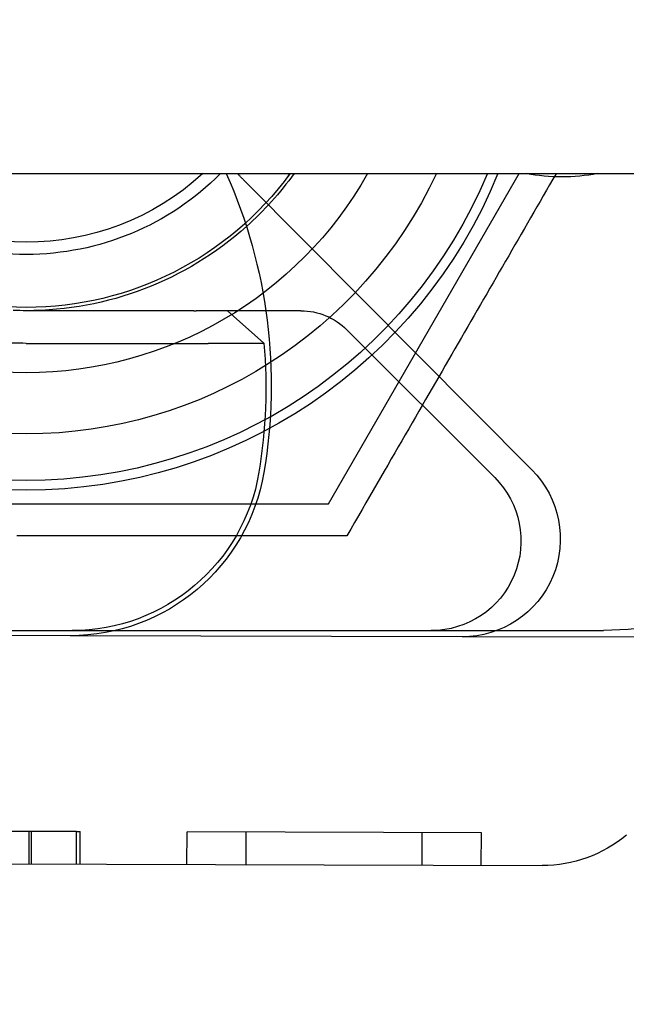
# Model space of a CAD drawing. Extents: x 482 to 1372, y 180 to 1390.
# Drawn here: x 688 to 698, y 337 to 352 of the extents above; entities that cross this region are included whole.
import ezdxf

# ---------------------------------------------------------------- set-up
doc = ezdxf.new("R2010")
doc.units = 0
doc.header["$LTSCALE"] = 4
doc.linetypes.add('HIDDEN', pattern=[9.525, 6.35, -3.175])
for name, color, linetype in [('AM_0', 7, 'CONTINUOUS'), ('AM_3', 2, 'HIDDEN'), ('AM_5', 3, 'CONTINUOUS'), ('OBRYS', 7, 'CONTINUOUS'), ('SKRYTÁ__ISO_', 2, 'HIDDEN'), ('VIDITELNÁ__ISO_', 7, 'CONTINUOUS')]:
    doc.layers.add(name, color=color, linetype=linetype)
doc.styles.get("Standard").update_dxf_attribs({"font": 'simplex.shx', "width": 0.75})
doc.dimstyles.get("Standard").update_dxf_attribs({"dimtxt": 0.18, "dimasz": 0.18, "dimexe": 0.18, "dimexo": 0.0625, "dimgap": 0.09, "dimtad": 0, "dimtih": 1, "dimtoh": 1, "dimzin": 0, "dimcen": 0.09, "dimazin": 3, "dimtfac": 1, "dimtofl": 0, "dimtmove": 0, "dimatfit": 3})

# ---------------------------------------------------------------- blocks, each defined once
blk = doc.blocks.new('ASDD')
at = {"layer": 'OBRYS'}
for p, q in [((655.277, 767.825, -1099.045), (664.527, 767.825, -1099.045)), ((664.527, 767.825, -1099.045), (667.449, 762.765, -1099.045))]:
    blk.add_line(p, q, dxfattribs=at)
for points in [[(664.809, 768.315, -1099.045), (664.691, 768.315, -1099.045), (664.573, 768.315, -1099.045), (664.456, 768.315, -1099.045), (664.341, 768.315, -1099.045), (664.226, 768.315, -1099.045), (664.112, 768.315, -1099.045), (664, 768.315, -1099.045), (663.888, 768.315, -1099.045), (663.777, 768.315, -1099.045), (663.667, 768.315, -1099.045), (663.557, 768.315, -1099.045), (663.449, 768.315, -1099.045), (663.341, 768.315, -1099.045), (663.233, 768.315, -1099.045), (663.127, 768.315, -1099.045), (663.021, 768.315, -1099.045), (662.916, 768.315, -1099.045), (662.812, 768.315, -1099.045), (662.708, 768.315, -1099.045), (662.604, 768.315, -1099.045), (662.501, 768.315, -1099.045), (662.399, 768.315, -1099.045), (662.297, 768.315, -1099.045), (662.196, 768.315, -1099.045), (662.095, 768.315, -1099.045), (661.995, 768.315, -1099.045), (661.895, 768.315, -1099.045), (661.795, 768.315, -1099.045), (661.696, 768.315, -1099.045), (661.597, 768.315, -1099.045), (661.498, 768.315, -1099.045), (661.4, 768.315, -1099.045), (661.302, 768.315, -1099.045), (661.204, 768.315, -1099.045), (661.107, 768.315, -1099.045), (661.009, 768.315, -1099.045), (660.912, 768.315, -1099.045), (660.816, 768.315, -1099.045), (660.719, 768.315, -1099.045), (660.622, 768.315, -1099.045), (660.526, 768.315, -1099.045), (660.43, 768.315, -1099.045), (660.334, 768.315, -1099.045), (660.238, 768.315, -1099.045), (660.142, 768.315, -1099.045), (660.046, 768.315, -1099.045), (659.95, 768.315, -1099.045), (659.854, 768.315, -1099.045), (659.758, 768.315, -1099.045)], [(668.014, 762.765, -1099.045), (668.012, 762.767, -1099.045), (667.963, 762.852, -1099.045), (667.914, 762.937, -1099.045), (667.866, 763.021, -1099.045), (667.817, 763.106, -1099.045), (667.768, 763.19, -1099.045), (667.72, 763.273, -1099.045), (667.672, 763.357, -1099.045), (667.623, 763.441, -1099.045), (667.575, 763.524, -1099.045), (667.527, 763.607, -1099.045), (667.479, 763.691, -1099.045), (667.431, 763.774, -1099.045), (667.383, 763.857, -1099.045), (667.335, 763.94, -1099.045), (667.287, 764.023, -1099.045), (667.239, 764.106, -1099.045), (667.191, 764.189, -1099.045), (667.143, 764.272, -1099.045), (667.095, 764.355, -1099.045), (667.047, 764.439, -1099.045), (666.999, 764.522, -1099.045), (666.951, 764.605, -1099.045), (666.903, 764.689, -1099.045), (666.855, 764.772, -1099.045), (666.806, 764.856, -1099.045), (666.758, 764.94, -1099.045), (666.709, 765.024, -1099.045), (666.661, 765.108, -1099.045), (666.612, 765.192, -1099.045), (666.563, 765.277, -1099.045), (666.514, 765.362, -1099.045), (666.465, 765.447, -1099.045), (666.416, 765.532, -1099.045), (666.366, 765.618, -1099.045), (666.317, 765.704, -1099.045), (666.267, 765.79, -1099.045), (666.217, 765.877, -1099.045), (666.167, 765.964, -1099.045), (666.116, 766.051, -1099.045), (666.066, 766.139, -1099.045), (666.015, 766.227, -1099.045), (665.963, 766.316, -1099.045), (665.912, 766.405, -1099.045), (665.86, 766.494, -1099.045), (665.808, 766.584, -1099.045), (665.756, 766.675, -1099.045), (665.704, 766.766, -1099.045), (665.651, 766.858, -1099.045), (665.597, 766.95, -1099.045), (665.544, 767.043, -1099.045), (665.49, 767.136, -1099.045), (665.436, 767.23, -1099.045), (665.381, 767.325, -1099.045), (665.326, 767.42, -1099.045), (665.27, 767.516, -1099.045), (665.214, 767.613, -1099.045), (665.158, 767.711, -1099.045), (665.101, 767.81, -1099.045), (665.044, 767.909, -1099.045), (664.986, 768.009, -1099.045), (664.928, 768.11, -1099.045), (664.869, 768.212, -1099.045), (664.809, 768.315, -1099.045)]]:
    blk.add_polyline3d(points, dxfattribs=at)
for radius, start, end in [(7.8, 22.2225, 157.7775), (7.65, 22.6823, 157.3177), (6.937, 25.1649, 154.8351), (6, 29.4502, 150.5498), (5, 36.1579, 143.8421), (5, 36.157, 143.843), (4.188, 44.7806, 135.2194), (4, 47.5189, 132.4811)]:
    blk.add_arc((659.902, 759.815, -1099.045), radius, start, end, dxfattribs=at)
at = {"layer": 'SKRYTÁ__ISO_'}
for p, q in [((659.946, 773.342, -1099.045), (659.947, 772.842, -1099.045)), ((659.982, 773.342, -1099.045), (659.983, 772.842, -1099.045)), ((660.67, 773.344, -1099.045), (660.672, 772.844, -1099.045)), ((660.726, 773.344, -1099.045), (660.727, 772.844, -1099.045)), ((662.362, 773.348, -1099.045), (662.363, 772.848, -1099.045)), ((663.267, 773.351, -1099.045), (663.268, 772.851, -1099.045)), ((665.963, 773.359, -1099.045), (665.965, 772.859, -1099.045)), ((666.868, 773.361, -1099.045), (666.87, 772.861, -1099.045)), ((660.672, 772.844, -1099.045), (656.633, 772.832, -1099.045)), ((660.672, 772.844, -1099.045), (660.727, 772.844, -1099.045)), ((666.87, 772.861, -1099.045), (662.363, 772.848, -1099.045)), ((666.573, 769.86, -1099.045), (660.573, 769.843, -1099.045)), ((671.79, 769.875, -1099.045), (666.573, 769.86, -1099.045)), ((661.265, 769.765, -1099.045), (666.102, 769.765, -1099.045)), ((666.102, 769.765, -1099.045), (668.738, 769.765, -1099.045)), ((667.073, 767.421, -1099.045), (664.811, 765.158, -1099.045)), ((663.262, 762.895, -1099.045), (667.642, 767.303, -1099.045)), ((664.104, 764.865, -1099.045), (663.569, 764.865, -1099.045))]:
    blk.add_line(p, q, dxfattribs=at)
for centre, radius, start, end in [((666.578, 768.36, -1099.045), 1.5, 315.1843, 90.1626), ((666.102, 768.392, -1099.045), 1.373, 315.0217, 90), ((668.738, 764.765, -1099.045), 5, 22.0555, 90), ((664.104, 765.865, -1099.045), 1, 270, 315.0217), ((659.902, 759.815, -1099.045), 5.05, 35.7436, 48.1447), ((666.454, 759.724, -1099.045), 4.5, 135.1843, 137.4849), ((668.102, 759.815, -1099.045), 3, 79.5247, 100.4753)]:
    blk.add_arc(centre, radius, start, end, dxfattribs=at)
at = {"layer": 'VIDITELNÁ__ISO_'}
for p, q in [((649.575, 773.312, -1099.045), (667.8, 773.364, -1099.045)), ((660.573, 769.843, -1099.045), (651.037, 769.816, -1099.045)), ((651.066, 769.765, -1099.045), (660.602, 769.765, -1099.045)), ((660.602, 769.765, -1099.045), (661.265, 769.765, -1099.045)), ((659.902, 765.365, -1099.045), (662.467, 765.365, -1099.045)), ((662.467, 765.365, -1099.045), (662.535, 765.365, -1099.045)), ((662.98, 764.865, -1099.045), (663.539, 765.361, -1099.045)), ((662.467, 764.865, -1099.045), (659.902, 764.865, -1099.045)), ((662.467, 764.865, -1099.045), (662.502, 764.865, -1099.045)), ((663.569, 764.865, -1099.045), (662.98, 764.865, -1099.045))]:
    blk.add_line(p, q, dxfattribs=at)
for points in [[(662.535, 765.365, -1099.045), (662.539, 765.365, -1099.045), (662.543, 765.365, -1099.045), (662.547, 765.365, -1099.045), (662.551, 765.365, -1099.045), (662.555, 765.365, -1099.045), (662.559, 765.365, -1099.045), (662.563, 765.365, -1099.045), (662.567, 765.365, -1099.045), (662.571, 765.365, -1099.045), (662.575, 765.365, -1099.045), (662.579, 765.365, -1099.045), (662.583, 765.365, -1099.045), (662.587, 765.365, -1099.045), (662.591, 765.365, -1099.045), (662.595, 765.365, -1099.045), (662.599, 765.365, -1099.045), (662.603, 765.365, -1099.045), (662.607, 765.365, -1099.045), (662.611, 765.365, -1099.045), (662.615, 765.365, -1099.045), (662.62, 765.365, -1099.045), (662.624, 765.365, -1099.045), (662.628, 765.365, -1099.045), (662.632, 765.365, -1099.045), (662.636, 765.365, -1099.045), (662.64, 765.365, -1099.045), (662.644, 765.365, -1099.045), (662.648, 765.365, -1099.045), (662.652, 765.365, -1099.045), (662.656, 765.365, -1099.045), (662.66, 765.365, -1099.045), (662.664, 765.365, -1099.045), (662.668, 765.365, -1099.045), (662.672, 765.365, -1099.045), (662.677, 765.365, -1099.045), (662.681, 765.365, -1099.045), (662.685, 765.365, -1099.045), (662.689, 765.364, -1099.045), (662.693, 765.364, -1099.045), (662.697, 765.364, -1099.045), (662.701, 765.364, -1099.045), (662.705, 765.364, -1099.045), (662.709, 765.364, -1099.045), (662.713, 765.364, -1099.045), (662.717, 765.364, -1099.045), (662.721, 765.364, -1099.045), (662.725, 765.364, -1099.045), (662.729, 765.364, -1099.045), (662.733, 765.364, -1099.045), (662.737, 765.364, -1099.045), (662.741, 765.364, -1099.045), (662.745, 765.364, -1099.045), (662.749, 765.364, -1099.045), (662.753, 765.364, -1099.045), (662.757, 765.364, -1099.045), (662.761, 765.364, -1099.045), (662.765, 765.364, -1099.045), (662.769, 765.364, -1099.045), (662.773, 765.364, -1099.045), (662.777, 765.364, -1099.045), (662.781, 765.364, -1099.045), (662.785, 765.364, -1099.045), (662.789, 765.364, -1099.045), (662.792, 765.364, -1099.045), (662.796, 765.364, -1099.045), (662.8, 765.364, -1099.045), (662.804, 765.364, -1099.045), (662.808, 765.364, -1099.045), (662.812, 765.364, -1099.045), (662.815, 765.364, -1099.045), (662.819, 765.364, -1099.045), (662.823, 765.364, -1099.045), (662.827, 765.364, -1099.045), (662.831, 765.364, -1099.045), (662.834, 765.364, -1099.045), (662.838, 765.364, -1099.045), (662.842, 765.364, -1099.045), (662.845, 765.364, -1099.045), (662.849, 765.364, -1099.045), (662.853, 765.364, -1099.045), (662.856, 765.364, -1099.045), (662.86, 765.364, -1099.045), (662.864, 765.364, -1099.045), (662.867, 765.364, -1099.045), (662.871, 765.364, -1099.045), (662.875, 765.364, -1099.045), (662.878, 765.364, -1099.045), (662.882, 765.364, -1099.045), (662.885, 765.364, -1099.045), (662.889, 765.364, -1099.045), (662.893, 765.364, -1099.045), (662.896, 765.364, -1099.045), (662.9, 765.364, -1099.045), (662.904, 765.364, -1099.045), (662.907, 765.364, -1099.045), (662.911, 765.364, -1099.045), (662.915, 765.364, -1099.045), (662.918, 765.364, -1099.045), (662.922, 765.364, -1099.045), (662.926, 765.364, -1099.045), (662.93, 765.364, -1099.045), (662.933, 765.364, -1099.045), (662.937, 765.364, -1099.045), (662.941, 765.364, -1099.045), (662.944, 765.364, -1099.045), (662.948, 765.364, -1099.045), (662.952, 765.364, -1099.045), (662.955, 765.364, -1099.045), (662.959, 765.364, -1099.045), (662.963, 765.364, -1099.045), (662.967, 765.364, -1099.045), (662.97, 765.364, -1099.045), (662.974, 765.364, -1099.045), (662.978, 765.364, -1099.045), (662.981, 765.364, -1099.045), (662.985, 765.364, -1099.045), (662.989, 765.364, -1099.045), (662.993, 765.364, -1099.045), (662.996, 765.364, -1099.045), (663, 765.364, -1099.045), (663.004, 765.364, -1099.045), (663.007, 765.364, -1099.045), (663.011, 765.364, -1099.045), (663.015, 765.364, -1099.045), (663.018, 765.364, -1099.045), (663.022, 765.364, -1099.045), (663.026, 765.364, -1099.045), (663.029, 765.364, -1099.045), (663.033, 765.364, -1099.045), (663.037, 765.364, -1099.045), (663.04, 765.364, -1099.045), (663.044, 765.364, -1099.045), (663.048, 765.364, -1099.045), (663.051, 765.364, -1099.045), (663.055, 765.363, -1099.045), (663.058, 765.363, -1099.045), (663.062, 765.363, -1099.045), (663.065, 765.363, -1099.045), (663.069, 765.363, -1099.045), (663.073, 765.363, -1099.045), (663.076, 765.363, -1099.045), (663.08, 765.363, -1099.045), (663.083, 765.363, -1099.045), (663.087, 765.363, -1099.045), (663.09, 765.363, -1099.045), (663.094, 765.363, -1099.045), (663.097, 765.363, -1099.045), (663.101, 765.363, -1099.045), (663.104, 765.363, -1099.045), (663.108, 765.363, -1099.045), (663.111, 765.363, -1099.045), (663.114, 765.363, -1099.045), (663.118, 765.363, -1099.045), (663.121, 765.363, -1099.045), (663.125, 765.363, -1099.045), (663.128, 765.363, -1099.045), (663.131, 765.363, -1099.045), (663.135, 765.363, -1099.045), (663.138, 765.363, -1099.045), (663.141, 765.363, -1099.045), (663.144, 765.363, -1099.045), (663.148, 765.363, -1099.045), (663.151, 765.363, -1099.045), (663.154, 765.363, -1099.045), (663.157, 765.363, -1099.045), (663.161, 765.363, -1099.045), (663.164, 765.363, -1099.045), (663.167, 765.363, -1099.045), (663.17, 765.363, -1099.045), (663.173, 765.363, -1099.045), (663.176, 765.363, -1099.045), (663.18, 765.363, -1099.045), (663.183, 765.363, -1099.045), (663.186, 765.363, -1099.045), (663.189, 765.363, -1099.045), (663.192, 765.363, -1099.045), (663.195, 765.363, -1099.045), (663.198, 765.363, -1099.045), (663.201, 765.363, -1099.045), (663.204, 765.363, -1099.045), (663.207, 765.363, -1099.045), (663.21, 765.363, -1099.045), (663.213, 765.363, -1099.045), (663.215, 765.363, -1099.045), (663.218, 765.363, -1099.045), (663.221, 765.363, -1099.045), (663.224, 765.363, -1099.045), (663.227, 765.363, -1099.045), (663.23, 765.363, -1099.045), (663.233, 765.363, -1099.045), (663.236, 765.363, -1099.045), (663.238, 765.363, -1099.045), (663.241, 765.363, -1099.045), (663.244, 765.363, -1099.045), (663.247, 765.363, -1099.045), (663.25, 765.363, -1099.045), (663.253, 765.363, -1099.045), (663.255, 765.363, -1099.045), (663.258, 765.363, -1099.045), (663.261, 765.363, -1099.045), (663.264, 765.363, -1099.045), (663.267, 765.363, -1099.045), (663.269, 765.363, -1099.045), (663.272, 765.363, -1099.045), (663.275, 765.363, -1099.045), (663.278, 765.363, -1099.045), (663.28, 765.363, -1099.045), (663.283, 765.363, -1099.045), (663.286, 765.362, -1099.045), (663.289, 765.362, -1099.045), (663.291, 765.362, -1099.045), (663.294, 765.362, -1099.045), (663.297, 765.362, -1099.045), (663.3, 765.362, -1099.045), (663.302, 765.362, -1099.045), (663.305, 765.362, -1099.045), (663.308, 765.362, -1099.045), (663.31, 765.362, -1099.045), (663.313, 765.362, -1099.045), (663.316, 765.362, -1099.045), (663.318, 765.362, -1099.045), (663.321, 765.362, -1099.045), (663.323, 765.362, -1099.045), (663.326, 765.362, -1099.045), (663.329, 765.362, -1099.045), (663.331, 765.362, -1099.045), (663.334, 765.362, -1099.045), (663.336, 765.362, -1099.045), (663.339, 765.362, -1099.045), (663.341, 765.362, -1099.045), (663.344, 765.362, -1099.045), (663.347, 765.362, -1099.045), (663.349, 765.362, -1099.045), (663.352, 765.362, -1099.045), (663.354, 765.362, -1099.045), (663.356, 765.362, -1099.045), (663.359, 765.362, -1099.045), (663.361, 765.362, -1099.045), (663.364, 765.362, -1099.045), (663.366, 765.362, -1099.045), (663.369, 765.362, -1099.045), (663.371, 765.362, -1099.045), (663.373, 765.362, -1099.045), (663.376, 765.362, -1099.045), (663.378, 765.362, -1099.045), (663.38, 765.362, -1099.045), (663.383, 765.362, -1099.045), (663.385, 765.362, -1099.045), (663.387, 765.362, -1099.045), (663.389, 765.362, -1099.045), (663.392, 765.362, -1099.045), (663.394, 765.362, -1099.045), (663.396, 765.362, -1099.045), (663.398, 765.362, -1099.045), (663.4, 765.362, -1099.045), (663.403, 765.362, -1099.045), (663.405, 765.362, -1099.045), (663.407, 765.362, -1099.045), (663.409, 765.362, -1099.045), (663.411, 765.362, -1099.045), (663.413, 765.362, -1099.045), (663.415, 765.362, -1099.045), (663.417, 765.362, -1099.045), (663.419, 765.362, -1099.045), (663.421, 765.362, -1099.045), (663.423, 765.362, -1099.045), (663.425, 765.362, -1099.045), (663.427, 765.362, -1099.045), (663.429, 765.362, -1099.045), (663.431, 765.362, -1099.045), (663.433, 765.362, -1099.045), (663.435, 765.362, -1099.045), (663.436, 765.362, -1099.045), (663.438, 765.362, -1099.045), (663.44, 765.362, -1099.045), (663.442, 765.362, -1099.045), (663.443, 765.362, -1099.045), (663.445, 765.362, -1099.045), (663.447, 765.362, -1099.045), (663.449, 765.362, -1099.045), (663.45, 765.362, -1099.045), (663.452, 765.362, -1099.045), (663.453, 765.362, -1099.045), (663.455, 765.362, -1099.045), (663.457, 765.362, -1099.045), (663.458, 765.362, -1099.045), (663.46, 765.362, -1099.045), (663.461, 765.362, -1099.045), (663.463, 765.362, -1099.045), (663.464, 765.362, -1099.045), (663.466, 765.362, -1099.045), (663.467, 765.362, -1099.045), (663.469, 765.362, -1099.045), (663.47, 765.362, -1099.045), (663.472, 765.362, -1099.045), (663.473, 765.361, -1099.045), (663.475, 765.361, -1099.045), (663.476, 765.361, -1099.045), (663.477, 765.361, -1099.045), (663.479, 765.361, -1099.045), (663.48, 765.361, -1099.045), (663.482, 765.361, -1099.045), (663.483, 765.361, -1099.045), (663.484, 765.361, -1099.045), (663.486, 765.361, -1099.045), (663.487, 765.361, -1099.045), (663.488, 765.361, -1099.045), (663.49, 765.361, -1099.045), (663.491, 765.361, -1099.045), (663.492, 765.361, -1099.045), (663.494, 765.361, -1099.045), (663.495, 765.361, -1099.045), (663.496, 765.361, -1099.045), (663.497, 765.361, -1099.045), (663.498, 765.361, -1099.045), (663.5, 765.361, -1099.045), (663.501, 765.361, -1099.045), (663.502, 765.361, -1099.045), (663.503, 765.361, -1099.045), (663.504, 765.361, -1099.045), (663.505, 765.361, -1099.045), (663.507, 765.361, -1099.045), (663.508, 765.361, -1099.045), (663.509, 765.361, -1099.045), (663.51, 765.361, -1099.045), (663.511, 765.361, -1099.045), (663.512, 765.361, -1099.045), (663.513, 765.361, -1099.045), (663.514, 765.361, -1099.045), (663.515, 765.361, -1099.045), (663.516, 765.361, -1099.045), (663.517, 765.361, -1099.045), (663.517, 765.361, -1099.045), (663.518, 765.361, -1099.045), (663.519, 765.361, -1099.045), (663.52, 765.361, -1099.045), (663.521, 765.361, -1099.045), (663.522, 765.361, -1099.045), (663.522, 765.361, -1099.045), (663.523, 765.361, -1099.045), (663.524, 765.361, -1099.045), (663.525, 765.361, -1099.045), (663.525, 765.361, -1099.045), (663.526, 765.361, -1099.045), (663.527, 765.361, -1099.045), (663.527, 765.361, -1099.045), (663.528, 765.361, -1099.045), (663.529, 765.361, -1099.045), (663.529, 765.361, -1099.045), (663.53, 765.361, -1099.045), (663.531, 765.361, -1099.045), (663.531, 765.361, -1099.045), (663.532, 765.361, -1099.045), (663.532, 765.361, -1099.045), (663.533, 765.361, -1099.045), (663.533, 765.361, -1099.045), (663.534, 765.361, -1099.045), (663.534, 765.361, -1099.045), (663.534, 765.361, -1099.045), (663.535, 765.361, -1099.045), (663.535, 765.361, -1099.045), (663.536, 765.361, -1099.045), (663.536, 765.361, -1099.045), (663.536, 765.361, -1099.045), (663.537, 765.361, -1099.045), (663.537, 765.361, -1099.045), (663.537, 765.361, -1099.045), (663.537, 765.361, -1099.045), (663.538, 765.361, -1099.045), (663.538, 765.361, -1099.045), (663.538, 765.361, -1099.045), (663.538, 765.361, -1099.045), (663.538, 765.361, -1099.045), (663.539, 765.361, -1099.045), (663.539, 765.361, -1099.045), (663.539, 765.361, -1099.045), (663.539, 765.361, -1099.045), (663.539, 765.361, -1099.045), (663.539, 765.361, -1099.045), (663.539, 765.361, -1099.045), (663.539, 765.361, -1099.045), (663.539, 765.361, -1099.045), (663.539, 765.361, -1099.045)], [(662.98, 764.865, -1099.045), (662.98, 764.865, -1099.045), (662.98, 764.865, -1099.045), (662.98, 764.865, -1099.045), (662.98, 764.865, -1099.045), (662.979, 764.865, -1099.045), (662.979, 764.865, -1099.045), (662.979, 764.865, -1099.045), (662.979, 764.865, -1099.045), (662.979, 764.865, -1099.045), (662.979, 764.865, -1099.045), (662.979, 764.865, -1099.045), (662.978, 764.865, -1099.045), (662.978, 764.865, -1099.045), (662.978, 764.865, -1099.045), (662.978, 764.865, -1099.045), (662.978, 764.865, -1099.045), (662.978, 764.865, -1099.045), (662.978, 764.865, -1099.045), (662.977, 764.865, -1099.045), (662.977, 764.865, -1099.045), (662.977, 764.865, -1099.045), (662.977, 764.865, -1099.045), (662.977, 764.865, -1099.045), (662.977, 764.865, -1099.045), (662.976, 764.865, -1099.045), (662.976, 764.865, -1099.045), (662.976, 764.865, -1099.045), (662.976, 764.865, -1099.045), (662.976, 764.865, -1099.045), (662.975, 764.865, -1099.045), (662.975, 764.865, -1099.045), (662.975, 764.865, -1099.045), (662.975, 764.865, -1099.045), (662.974, 764.865, -1099.045), (662.974, 764.865, -1099.045), (662.974, 764.865, -1099.045), (662.974, 764.865, -1099.045), (662.974, 764.865, -1099.045), (662.973, 764.865, -1099.045), (662.973, 764.865, -1099.045), (662.973, 764.865, -1099.045), (662.972, 764.865, -1099.045), (662.972, 764.865, -1099.045), (662.972, 764.865, -1099.045), (662.972, 764.865, -1099.045), (662.971, 764.865, -1099.045), (662.971, 764.865, -1099.045), (662.971, 764.865, -1099.045), (662.97, 764.865, -1099.045), (662.97, 764.865, -1099.045), (662.969, 764.865, -1099.045), (662.969, 764.865, -1099.045), (662.969, 764.865, -1099.045), (662.968, 764.865, -1099.045), (662.968, 764.865, -1099.045), (662.967, 764.865, -1099.045), (662.967, 764.865, -1099.045), (662.967, 764.865, -1099.045), (662.966, 764.865, -1099.045), (662.966, 764.865, -1099.045), (662.965, 764.865, -1099.045), (662.965, 764.865, -1099.045), (662.964, 764.865, -1099.045), (662.964, 764.865, -1099.045), (662.963, 764.865, -1099.045), (662.963, 764.865, -1099.045), (662.962, 764.865, -1099.045), (662.962, 764.865, -1099.045), (662.961, 764.865, -1099.045), (662.961, 764.865, -1099.045), (662.96, 764.865, -1099.045), (662.96, 764.865, -1099.045), (662.959, 764.865, -1099.045), (662.959, 764.865, -1099.045), (662.958, 764.865, -1099.045), (662.957, 764.865, -1099.045), (662.957, 764.865, -1099.045), (662.956, 764.865, -1099.045), (662.956, 764.865, -1099.045), (662.955, 764.865, -1099.045), (662.954, 764.865, -1099.045), (662.954, 764.865, -1099.045), (662.953, 764.865, -1099.045), (662.953, 764.865, -1099.045), (662.952, 764.865, -1099.045), (662.951, 764.865, -1099.045), (662.951, 764.865, -1099.045), (662.95, 764.865, -1099.045), (662.949, 764.865, -1099.045), (662.949, 764.865, -1099.045), (662.948, 764.865, -1099.045), (662.947, 764.865, -1099.045), (662.947, 764.865, -1099.045), (662.946, 764.865, -1099.045), (662.945, 764.865, -1099.045), (662.945, 764.865, -1099.045), (662.944, 764.865, -1099.045), (662.943, 764.865, -1099.045), (662.943, 764.865, -1099.045), (662.942, 764.865, -1099.045), (662.941, 764.865, -1099.045), (662.94, 764.865, -1099.045), (662.94, 764.865, -1099.045), (662.939, 764.865, -1099.045), (662.938, 764.865, -1099.045), (662.937, 764.865, -1099.045), (662.937, 764.865, -1099.045), (662.936, 764.865, -1099.045), (662.935, 764.865, -1099.045), (662.934, 764.865, -1099.045), (662.933, 764.865, -1099.045), (662.933, 764.865, -1099.045), (662.932, 764.865, -1099.045), (662.931, 764.865, -1099.045), (662.93, 764.865, -1099.045), (662.929, 764.865, -1099.045), (662.928, 764.865, -1099.045), (662.927, 764.865, -1099.045), (662.926, 764.865, -1099.045), (662.926, 764.865, -1099.045), (662.925, 764.865, -1099.045), (662.924, 764.865, -1099.045), (662.923, 764.865, -1099.045), (662.922, 764.865, -1099.045), (662.921, 764.865, -1099.045), (662.92, 764.865, -1099.045), (662.919, 764.865, -1099.045), (662.918, 764.865, -1099.045), (662.917, 764.865, -1099.045), (662.916, 764.865, -1099.045), (662.915, 764.865, -1099.045), (662.914, 764.865, -1099.045), (662.913, 764.865, -1099.045), (662.912, 764.865, -1099.045), (662.911, 764.865, -1099.045), (662.91, 764.865, -1099.045), (662.909, 764.865, -1099.045), (662.908, 764.865, -1099.045), (662.907, 764.865, -1099.045), (662.906, 764.865, -1099.045), (662.905, 764.865, -1099.045), (662.903, 764.865, -1099.045), (662.902, 764.865, -1099.045), (662.901, 764.865, -1099.045), (662.9, 764.865, -1099.045), (662.899, 764.865, -1099.045), (662.898, 764.865, -1099.045), (662.897, 764.865, -1099.045), (662.896, 764.865, -1099.045), (662.895, 764.865, -1099.045), (662.893, 764.865, -1099.045), (662.892, 764.865, -1099.045), (662.891, 764.865, -1099.045), (662.89, 764.865, -1099.045), (662.889, 764.865, -1099.045), (662.888, 764.865, -1099.045), (662.886, 764.865, -1099.045), (662.885, 764.865, -1099.045), (662.884, 764.865, -1099.045), (662.883, 764.865, -1099.045), (662.882, 764.865, -1099.045), (662.881, 764.865, -1099.045), (662.879, 764.865, -1099.045), (662.878, 764.865, -1099.045), (662.877, 764.865, -1099.045), (662.876, 764.865, -1099.045), (662.874, 764.865, -1099.045), (662.873, 764.865, -1099.045), (662.872, 764.865, -1099.045), (662.871, 764.865, -1099.045), (662.87, 764.865, -1099.045), (662.868, 764.865, -1099.045), (662.867, 764.865, -1099.045), (662.866, 764.865, -1099.045), (662.864, 764.865, -1099.045), (662.863, 764.865, -1099.045), (662.862, 764.865, -1099.045), (662.861, 764.865, -1099.045), (662.859, 764.865, -1099.045), (662.858, 764.865, -1099.045), (662.857, 764.865, -1099.045), (662.856, 764.865, -1099.045), (662.854, 764.865, -1099.045), (662.853, 764.865, -1099.045), (662.852, 764.865, -1099.045), (662.85, 764.865, -1099.045), (662.849, 764.865, -1099.045), (662.848, 764.865, -1099.045), (662.846, 764.865, -1099.045), (662.845, 764.865, -1099.045), (662.844, 764.865, -1099.045), (662.843, 764.865, -1099.045), (662.841, 764.865, -1099.045), (662.84, 764.865, -1099.045), (662.839, 764.865, -1099.045), (662.837, 764.865, -1099.045), (662.836, 764.865, -1099.045), (662.835, 764.865, -1099.045), (662.833, 764.865, -1099.045), (662.832, 764.865, -1099.045), (662.831, 764.865, -1099.045), (662.829, 764.865, -1099.045), (662.828, 764.865, -1099.045), (662.826, 764.865, -1099.045), (662.825, 764.865, -1099.045), (662.824, 764.865, -1099.045), (662.822, 764.865, -1099.045), (662.821, 764.865, -1099.045), (662.819, 764.865, -1099.045), (662.818, 764.865, -1099.045), (662.817, 764.865, -1099.045), (662.815, 764.865, -1099.045), (662.814, 764.865, -1099.045), (662.812, 764.865, -1099.045), (662.811, 764.865, -1099.045), (662.809, 764.865, -1099.045), (662.808, 764.865, -1099.045), (662.806, 764.865, -1099.045), (662.805, 764.865, -1099.045), (662.803, 764.865, -1099.045), (662.802, 764.865, -1099.045), (662.8, 764.865, -1099.045), (662.799, 764.865, -1099.045), (662.797, 764.865, -1099.045), (662.795, 764.865, -1099.045), (662.794, 764.865, -1099.045), (662.792, 764.865, -1099.045), (662.791, 764.865, -1099.045), (662.789, 764.865, -1099.045), (662.788, 764.865, -1099.045), (662.786, 764.865, -1099.045), (662.784, 764.865, -1099.045), (662.783, 764.865, -1099.045), (662.781, 764.865, -1099.045), (662.78, 764.865, -1099.045), (662.778, 764.865, -1099.045), (662.776, 764.865, -1099.045), (662.775, 764.865, -1099.045), (662.773, 764.865, -1099.045), (662.771, 764.865, -1099.045), (662.77, 764.865, -1099.045), (662.768, 764.865, -1099.045), (662.766, 764.865, -1099.045), (662.765, 764.865, -1099.045), (662.763, 764.865, -1099.045), (662.761, 764.865, -1099.045), (662.76, 764.865, -1099.045), (662.758, 764.865, -1099.045), (662.756, 764.865, -1099.045), (662.754, 764.865, -1099.045), (662.753, 764.865, -1099.045), (662.751, 764.865, -1099.045), (662.749, 764.865, -1099.045), (662.747, 764.865, -1099.045), (662.746, 764.865, -1099.045), (662.744, 764.865, -1099.045), (662.742, 764.865, -1099.045), (662.741, 764.865, -1099.045), (662.739, 764.865, -1099.045), (662.737, 764.865, -1099.045), (662.735, 764.865, -1099.045), (662.733, 764.865, -1099.045), (662.732, 764.865, -1099.045), (662.73, 764.865, -1099.045), (662.728, 764.865, -1099.045), (662.726, 764.865, -1099.045), (662.725, 764.865, -1099.045), (662.723, 764.865, -1099.045), (662.721, 764.865, -1099.045), (662.719, 764.865, -1099.045), (662.718, 764.865, -1099.045), (662.716, 764.865, -1099.045), (662.714, 764.865, -1099.045), (662.712, 764.865, -1099.045), (662.71, 764.865, -1099.045), (662.709, 764.865, -1099.045), (662.707, 764.865, -1099.045), (662.705, 764.865, -1099.045), (662.703, 764.865, -1099.045), (662.701, 764.865, -1099.045), (662.7, 764.865, -1099.045), (662.698, 764.865, -1099.045), (662.696, 764.865, -1099.045), (662.694, 764.865, -1099.045), (662.693, 764.865, -1099.045), (662.691, 764.865, -1099.045), (662.689, 764.865, -1099.045), (662.687, 764.865, -1099.045), (662.685, 764.865, -1099.045), (662.684, 764.865, -1099.045), (662.682, 764.865, -1099.045), (662.68, 764.865, -1099.045), (662.678, 764.865, -1099.045), (662.677, 764.865, -1099.045), (662.675, 764.865, -1099.045), (662.673, 764.865, -1099.045), (662.671, 764.865, -1099.045), (662.669, 764.865, -1099.045), (662.668, 764.865, -1099.045), (662.666, 764.865, -1099.045), (662.664, 764.865, -1099.045), (662.662, 764.865, -1099.045), (662.661, 764.865, -1099.045), (662.659, 764.865, -1099.045), (662.657, 764.865, -1099.045), (662.655, 764.865, -1099.045), (662.653, 764.865, -1099.045), (662.652, 764.865, -1099.045), (662.65, 764.865, -1099.045), (662.648, 764.865, -1099.045), (662.646, 764.865, -1099.045), (662.644, 764.865, -1099.045), (662.642, 764.865, -1099.045), (662.641, 764.865, -1099.045), (662.639, 764.865, -1099.045), (662.637, 764.865, -1099.045), (662.635, 764.865, -1099.045), (662.633, 764.865, -1099.045), (662.631, 764.865, -1099.045), (662.629, 764.865, -1099.045), (662.627, 764.865, -1099.045), (662.625, 764.865, -1099.045), (662.623, 764.865, -1099.045), (662.621, 764.865, -1099.045), (662.619, 764.865, -1099.045), (662.617, 764.865, -1099.045), (662.616, 764.865, -1099.045), (662.614, 764.865, -1099.045), (662.612, 764.865, -1099.045), (662.61, 764.865, -1099.045), (662.608, 764.865, -1099.045), (662.606, 764.865, -1099.045), (662.604, 764.865, -1099.045), (662.602, 764.865, -1099.045), (662.6, 764.865, -1099.045), (662.598, 764.865, -1099.045), (662.596, 764.865, -1099.045), (662.594, 764.865, -1099.045), (662.592, 764.865, -1099.045), (662.59, 764.865, -1099.045), (662.588, 764.865, -1099.045), (662.586, 764.865, -1099.045), (662.584, 764.865, -1099.045), (662.582, 764.865, -1099.045), (662.58, 764.865, -1099.045), (662.578, 764.865, -1099.045), (662.575, 764.865, -1099.045), (662.573, 764.865, -1099.045), (662.571, 764.865, -1099.045), (662.569, 764.865, -1099.045), (662.567, 764.865, -1099.045), (662.565, 764.865, -1099.045), (662.563, 764.865, -1099.045), (662.561, 764.865, -1099.045), (662.559, 764.865, -1099.045), (662.557, 764.865, -1099.045), (662.555, 764.865, -1099.045), (662.553, 764.865, -1099.045), (662.551, 764.865, -1099.045), (662.549, 764.865, -1099.045), (662.547, 764.865, -1099.045), (662.545, 764.865, -1099.045), (662.543, 764.865, -1099.045), (662.541, 764.865, -1099.045), (662.539, 764.865, -1099.045), (662.537, 764.865, -1099.045), (662.535, 764.865, -1099.045), (662.533, 764.865, -1099.045), (662.531, 764.865, -1099.045), (662.528, 764.865, -1099.045), (662.526, 764.865, -1099.045), (662.524, 764.865, -1099.045), (662.522, 764.865, -1099.045), (662.52, 764.865, -1099.045), (662.518, 764.865, -1099.045), (662.516, 764.865, -1099.045), (662.514, 764.865, -1099.045), (662.512, 764.865, -1099.045), (662.51, 764.865, -1099.045), (662.508, 764.865, -1099.045), (662.506, 764.865, -1099.045), (662.504, 764.865, -1099.045), (662.502, 764.865, -1099.045)]]:
    blk.add_polyline3d(points, dxfattribs=at)
for centre, radius, start, end in [((667.806, 771.364, -1099.045), 2, 50.1128, 90.1626), ((660.582, 766.843, -1099.045), 3, 9.5682, 90.1626), ((660.602, 766.865, -1099.045), 2.9, 9.4056, 90), ((655.652, 766.012, -1099.045), 8, 336.0495, 9.5682), ((655.669, 766.048, -1099.045), 7.9, 355.0155, 9.4056), ((659.902, 759.815, -1099.045), 5.55, 90, 92.2924), ((659.902, 759.815, -1099.045), 5.05, 90, 92.2924), ((659.902, 759.815, -1099.045), 5.05, 48.1447, 90)]:
    blk.add_arc(centre, radius, start, end, dxfattribs=at)
blk = doc.blocks.new('*U83')
at = {"layer": 'AM_5', "color": 3, "width": 0.75}
blk.add_text('700', height=17.5, dxfattribs=at).set_placement((927.974, 192.753))
blk = doc.blocks.new('*D76')
at = {"layer": 'AM_5'}
for p, q in [((594.469, 364.404), (594.469, 180.253)), ((1295.229, 364.404), (1295.229, 180.253)), ((1277.729, 185.253), (611.969, 185.253))]:
    blk.add_line(p, q, dxfattribs=at)
for points in [[(611.969, 188.17), (611.969, 182.336), (594.469, 185.253)], [(1277.729, 188.17), (1277.729, 182.336), (1295.229, 185.253)]]:
    blk.add_solid(points, dxfattribs=at)
blk.add_blockref('*U83', (0, 0), dxfattribs=at)
blk = doc.blocks.new('*U82')
at = {"layer": 'AM_5', "color": 3, "width": 0.75}
blk.add_text('600', height=17.5, dxfattribs=at).set_placement((927.974, 234.236))
blk = doc.blocks.new('*D75')
at = {"layer": 'AM_5'}
for p, q in [((644.849, 399.484), (644.849, 221.736)), ((1244.849, 399.484), (1244.849, 221.736)), ((662.349, 226.736), (1227.349, 226.736))]:
    blk.add_line(p, q, dxfattribs=at)
for points in [[(662.349, 229.653), (662.349, 223.819), (644.849, 226.736)], [(1227.349, 229.653), (1227.349, 223.819), (1244.849, 226.736)]]:
    blk.add_solid(points, dxfattribs=at)
blk.add_blockref('*U82', (0, 0), dxfattribs=at)

msp = doc.modelspace()

# ---------------------------------------------------------------- linework, layer by layer
at = {"layer": 'AM_0'}
msp.add_line((612.749, 349.404, -1099.045), (1276.949, 349.404, -1099.045), dxfattribs=at)

# ---------------------------------------------------------------- block references
at = {"layer": 'AM_3', "xscale": -1, "rotation": 180}
msp.add_blockref('ASDD', (28.445, 1112.169), dxfattribs=at)

# ---------------------------------------------------------------- dimensions: what is measured, and where the dimension line sits
at = {"layer": 'AM_5'}
dim = msp.add_linear_dim(base=(1244.849, 226.736), p1=(644.849, 399.484, -1099.045), p2=(1244.849, 399.484), dimstyle='Standard', override={"dimdec": 0, "dimtp": 0, "dimtm": 0, "dimtfac": 1}, dxfattribs=at)
dim.commit()
dim.dimension.update_dxf_attribs({"geometry": '*D75', "text_midpoint": (944.849, 226.736), "dimtype": 128})
dim = msp.add_linear_dim(base=(594.469, 185.253), p1=(1295.229, 364.404), p2=(594.469, 364.404), text='{\\Fsimplex|c238;700}', dimstyle='Standard', override={"dimdec": 0, "dimtp": 0, "dimtm": 0, "dimtfac": 1}, dxfattribs=at)
dim.commit()
dim.dimension.update_dxf_attribs({"geometry": '*D76', "text_midpoint": (944.849, 185.253), "dimtype": 128})

doc.saveas('drawing.dxf')
